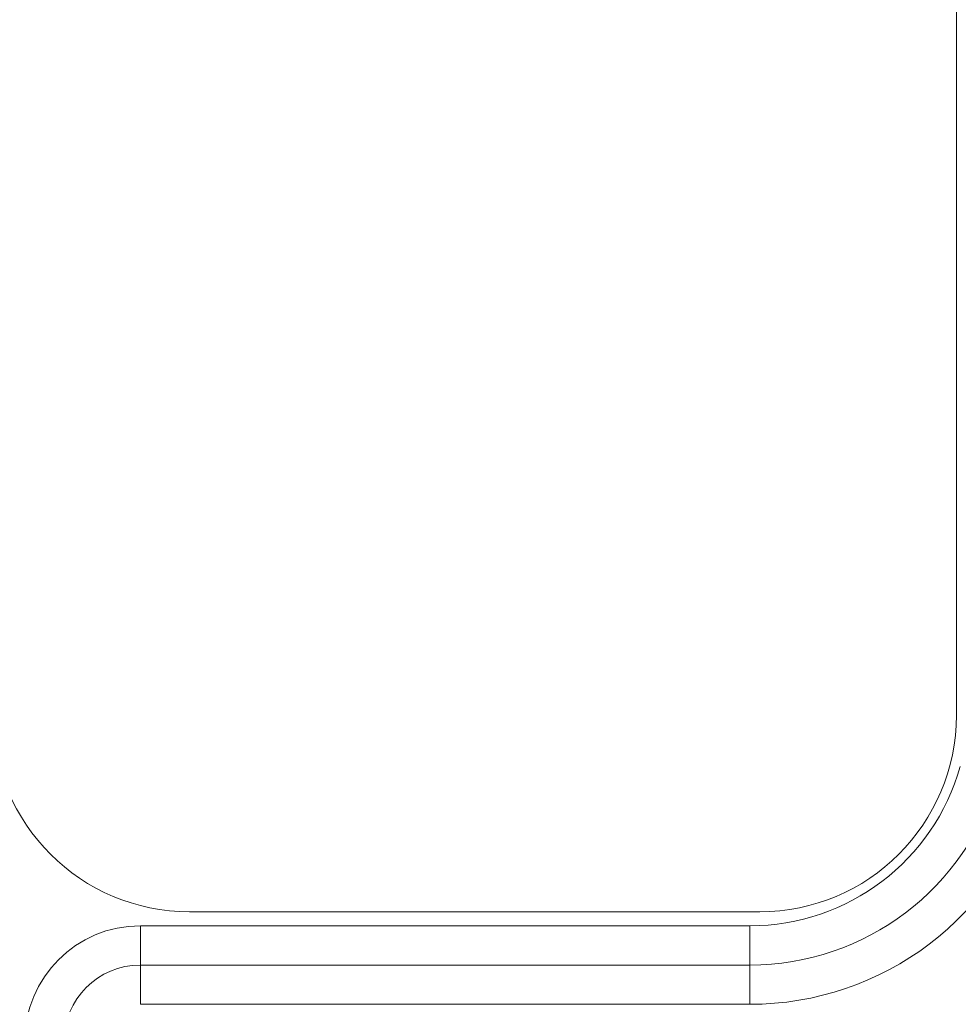
# Model space of a CAD drawing. Units: inches. Extents: x 11 to 403, y 11 to 287.
# Drawn here: x 221 to 224, y 149 to 152 of the extents above; entities that cross this region are included whole.
import ezdxf

# ---------------------------------------------------------------- set-up
doc = ezdxf.new("R2010")
doc.units = ezdxf.units.IN
doc.header["$MEASUREMENT"] = 0
doc.layers.add('Capa 1', color=7, linetype='Continuous')

# ---------------------------------------------------------------- blocks, each defined once
blk = doc.blocks.new('block 376')
at = {"layer": 'Capa 1', "color": 7, "lineweight": 5, "true_color": 0xffffff}
blk.add_lwpolyline([(223.5071, 149.9721), (223.5071, 154.4721)], dxfattribs=at)
blk = doc.blocks.new('block 452')
at = {"layer": 'Capa 1', "color": 7, "lineweight": 5, "true_color": 0xffffff}
blk.add_lwpolyline([(221.4321, 149.2367), (222.9821, 149.2367)], dxfattribs=at)
blk = doc.blocks.new('block 453')
at = {"layer": 'Capa 1', "color": 7, "lineweight": 5, "true_color": 0xffffff}
blk.add_lwpolyline([(221.4321, 149.3366), (222.9821, 149.3366)], dxfattribs=at)
blk = doc.blocks.new('block 454')
at = {"layer": 'Capa 1', "color": 7, "lineweight": 5, "true_color": 0xffffff}
blk.add_lwpolyline([(221.4321, 149.4365), (222.9821, 149.4365)], dxfattribs=at)
blk = doc.blocks.new('block 455')
at = {"layer": 'Capa 1', "color": 7, "lineweight": 5, "true_color": 0xffffff}
blk.add_lwpolyline([(221.5571, 149.4721), (223.0071, 149.4721)], dxfattribs=at)
blk = doc.blocks.new('block 456')
at = {"layer": 'Capa 1', "color": 7, "lineweight": 5, "true_color": 0xffffff}
blk.add_open_spline([(221.0571, 149.9721), (221.0571, 149.6959), (221.281, 149.4721), (221.5571, 149.4721)], degree=3, dxfattribs=at)
blk = doc.blocks.new('block 458')
at = {"layer": 'Capa 1', "color": 7, "lineweight": 5, "true_color": 0xffffff}
blk.add_open_spline([(221.4321, 149.3366), (221.3247, 149.3366), (221.2376, 149.2495), (221.2376, 149.1421)], degree=3, dxfattribs=at)
blk = doc.blocks.new('block 459')
at = {"layer": 'Capa 1', "color": 7, "lineweight": 5, "true_color": 0xffffff}
blk.add_open_spline([(221.4321, 149.4365), (221.2695, 149.4365), (221.1377, 149.3047), (221.1377, 149.1421)], degree=3, dxfattribs=at)
blk = doc.blocks.new('block 461')
at = {"layer": 'Capa 1', "color": 7, "lineweight": 5, "true_color": 0xffffff}
blk.add_lwpolyline([(221.4321, 149.4365), (221.4321, 149.2367)], dxfattribs=at)
blk = doc.blocks.new('block 496')
at = {"layer": 'Capa 1', "color": 7, "lineweight": 5, "true_color": 0xffffff}
blk.add_open_spline([(223.0071, 149.4721), (223.2833, 149.4721), (223.5071, 149.6959), (223.5071, 149.9721)], degree=3, dxfattribs=at)
blk = doc.blocks.new('block 497')
at = {"layer": 'Capa 1', "color": 7, "lineweight": 5, "true_color": 0xffffff}
blk.add_open_spline([(222.9821, 149.4365), (223.231, 149.4365), (223.4496, 149.602), (223.517, 149.8416)], degree=3, dxfattribs=at)
blk = doc.blocks.new('block 498')
at = {"layer": 'Capa 1', "color": 7, "lineweight": 5, "true_color": 0xffffff}
blk.add_open_spline([(222.9821, 149.3366), (223.2758, 149.3366), (223.5336, 149.5319), (223.6131, 149.8146)], degree=3, dxfattribs=at)
blk = doc.blocks.new('block 499')
at = {"layer": 'Capa 1', "color": 7, "lineweight": 5, "true_color": 0xffffff}
blk.add_open_spline([(222.9821, 149.2367), (223.3205, 149.2367), (223.6176, 149.4618), (223.7093, 149.7875)], degree=3, dxfattribs=at)
blk = doc.blocks.new('block 500')
at = {"layer": 'Capa 1', "color": 7, "lineweight": 5, "true_color": 0xffffff}
blk.add_lwpolyline([(222.9821, 149.4365), (222.9821, 149.2367)], dxfattribs=at)
blk = doc.blocks.new('block 6')
at = {"layer": 'Capa 1'}
for name in ['block 376', 'block 456', 'block 496', 'block 497', 'block 498', 'block 499', 'block 455', 'block 459', 'block 454', 'block 461', 'block 500', 'block 458', 'block 453', 'block 452']:
    blk.add_blockref(name, (0, 0), dxfattribs=at)
blk = doc.blocks.new('block 5')
at = {"layer": 'Capa 1'}
blk.add_blockref('block 6', (0, 0), dxfattribs=at)
blk = doc.blocks.new('block 3')
at = {"layer": 'Capa 1'}
blk.add_blockref('block 5', (0, 0), dxfattribs=at)

msp = doc.modelspace()

# ---------------------------------------------------------------- block references
at = {"layer": 'Capa 1'}
msp.add_blockref('block 3', (0, 0), dxfattribs=at)

doc.saveas('drawing.dxf')
